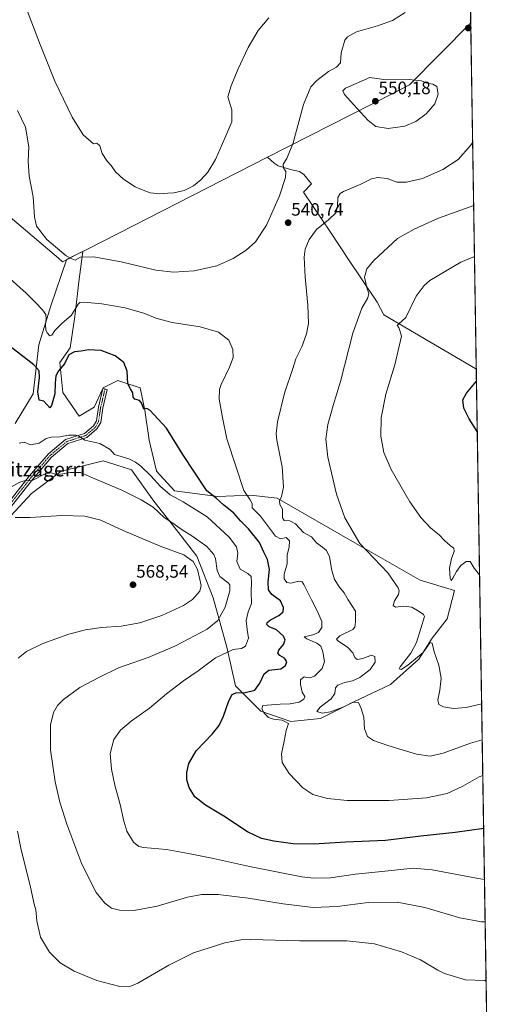
# Model space of a CAD drawing. Units: metres. Extents: x 607430 to 610896, y 4729267 to 4731634.
# Drawn here: x 610626 to 610896, y 4729906 to 4730457 of the extents above; entities that cross this region are included whole.
import ezdxf
from ezdxf.enums import TextEntityAlignment as Align

# ---------------------------------------------------------------- set-up
doc = ezdxf.new("R2010")
doc.units = ezdxf.units.M
doc.header["$MEASUREMENT"] = 0
doc.linetypes.add('TRAZO_Y_PUNTO', pattern=[1, 0.5, -0.25, 0, -0.25])
for name, color, linetype, lineweight in [('Camino', 19, 'Continuous', 0), ('Camino Cxs', 19, 'Continuous', 0), ('Camino eje', 39, 'TRAZO_Y_PUNTO', 13), ('Carátula', 7, 'Continuous', 5), ('Comarca CxS', 133, 'Continuous', 0), ('Comunidad Autónoma CxS', 142, 'Continuous', 0), ('Cultivos herbáceos CxS', 92, 'Continuous', 0), ('Curva de nivel maestra', 36, 'Continuous', 30), ('Curva de nivel normal', 36, 'Continuous', 0), ('Entidad de ámbito territorial', 19, 'Continuous', 0), ('Entidad de ámbito territorial CxS', 92, 'Continuous', 0), ('Municipio', 9, 'Continuous', 13), ('Municipio CxS', 142, 'Continuous', 0), ('Pastizal CxS', 92, 'Continuous', 0), ('Provincia CxS', 1, 'Continuous', 0), ('Punto de cota en terreno', 7, 'Continuous', 0), ('Rótulo de punto de cota en terreno', 19, 'Continuous', 0), ('Texto cartográfico', 19, 'Continuous', 0)]:
    doc.layers.add(name, color=color, linetype=linetype, lineweight=lineweight)
doc.styles.add('Arial', font='txt', dxfattribs={"height": 0.2})

# ---------------------------------------------------------------- blocks, each defined once
blk = doc.blocks.new('*U157')
at = {"layer": 'Cultivos herbáceos CxS', "color": 92, "linetype": 'Continuous', "lineweight": 0}
for points in [[(610859.37, 4731634.32, 497.04), (610876.72, 4730552.96, 531.95), (610872.02, 4730545.72, 532.66), (610867.28, 4730525.32, 535.51), (610877.39, 4730511.09, 540.39), (610891.91, 4729606.71, 534.23)], [(610621.19, 4730179.23, 564.49), (610632.84, 4730191.71, 562.03), (610649.49, 4730204.2, 559.45), (610657.95, 4730206.31, 559.09), (610672.8, 4730210.02, 557.11), (610675.76, 4730209.09, 557.03), (610688.62, 4730205.03, 556.23), (610701.1, 4730187.55, 559.05), (610713.59, 4730171.73, 560.55), (610725.24, 4730156.75, 562.94), (610734.4, 4730133.44, 562.86), (610741.89, 4730105.97, 555.41), (610746.89, 4730084.33, 550.61), (610761.04, 4730070.17, 545.42), (610777.69, 4730064.35, 544.35), (610794.33, 4730066.01, 541.27), (610812.65, 4730075.17, 539.45), (610833.46, 4730085.16, 537.33), (610849.28, 4730099.31, 535.04), (610856.77, 4730110.96, 534.12), (610865.09, 4730121.78, 533.15), (610869.26, 4730137.6, 531.24), (610850.11, 4730143.43, 532.71), (610813.48, 4730164.24, 535.16), (610770.19, 4730189.21, 540.44), (610755.21, 4730190.88, 544.37), (610736.9, 4730190.05, 549.3), (610712.76, 4730193.38, 553.1), (610702.77, 4730204.2, 553.5), (610698.61, 4730221.68, 551.77), (610696.11, 4730238.33, 550.18), (610693.61, 4730250.81, 549.34), (610683.87, 4730254.06, 550.25), (610681.13, 4730254.98, 550.6), (610672.8, 4730250.81, 551.88), (610667.81, 4730239.99, 552.56), (610659.48, 4730235, 552.7), (610650.33, 4730248.32, 551.39), (610648.66, 4730264.97, 549.04), (610654.49, 4730273.29, 549.1), (610656.99, 4730290.77, 545.37), (610659.48, 4730311.58, 541.77), (610661.42, 4730327.09, 539.42), (610657.64, 4730325.17, 539.69), (610653.44, 4730323.03, 540.06), (610652.32, 4730322.46, 540.18), (610643.67, 4730296.6, 543.83), (610637.01, 4730274.95, 547.86), (610633.68, 4730247.48, 550.8), (610623.69, 4730230.84, 553.79)]]:
    blk.add_polyline3d(points, dxfattribs=at)
blk = doc.blocks.new('*U162')
at = {"layer": 'Curva de nivel normal', "color": 36, "linetype": 'Continuous', "lineweight": 0}
for points in [[(610630.6, 4730461.14, 535), (610637.24, 4730443.72, 535), (610645.9, 4730422.19, 535), (610655.51, 4730402.15, 535), (610661.75, 4730392.25, 535), (610667.42, 4730387.12, 535), (610669.25, 4730387.49, 535), (610671.05, 4730386, 535), (610672.36, 4730381.7, 535), (610675.16, 4730377.43, 535), (610677.42, 4730375.06, 535), (610679.75, 4730371.59, 535), (610684.16, 4730367.47, 535), (610690.77, 4730363.11, 535), (610694.34, 4730361.68, 535), (610699.22, 4730359.9, 535), (610704.58, 4730359.25, 535), (610709.06, 4730359.69, 535), (610712.3, 4730359.84, 535), (610718.2, 4730361.15, 535), (610723.28, 4730363.74, 535), (610727.42, 4730367.04, 535), (610731.42, 4730371.38, 535), (610735.68, 4730378.47, 535), (610740.82, 4730390.38, 535), (610744.85, 4730399.5, 535), (610744.84, 4730406.2, 535), (610742.62, 4730413.53, 535), (610744.49, 4730419.56, 535), (610748.15, 4730428.7, 535), (610753.91, 4730440.99, 535), (610759.46, 4730450.59, 535), (610765.44, 4730457.52, 535)], [(610879.94, 4730352.65, 535), (610860.19, 4730345.6, 535), (610846.63, 4730339.54, 535), (610837.43, 4730334.38, 535), (610824.18, 4730321.94, 535), (610820.29, 4730317.34, 535), (610818.89, 4730312.75, 535), (610820.45, 4730306.11, 535), (610821.36, 4730303.67, 535), (610820.83, 4730301.16, 535), (610817.41, 4730295.33, 535), (610812.47, 4730281.48, 535), (610805.44, 4730254.4, 535), (610801.33, 4730241.04, 535), (610798.43, 4730230.4, 535), (610797.3, 4730222.09, 535), (610798.47, 4730212.18, 535), (610803.23, 4730191.35, 535), (610807.86, 4730178.15, 535), (610816.38, 4730163.81, 535), (610824.06, 4730155.66, 535), (610831.91, 4730147.48, 535), (610837.66, 4730139.08, 535), (610838.32, 4730137.47, 535), (610837.93, 4730135.4, 535), (610835.74, 4730131.9, 535), (610834.94, 4730129.26, 535), (610836.29, 4730128.28, 535), (610840.64, 4730128.79, 535), (610845.31, 4730128.25, 535), (610849.48, 4730125.83, 535), (610851.93, 4730124.27, 535), (610852.44, 4730123.06, 535), (610850.38, 4730116.29, 535), (610847.94, 4730108.54, 535), (610844.81, 4730102.64, 535), (610838.76, 4730094.92, 535), (610838.24, 4730093.74, 535), (610839.32, 4730093.54, 535), (610843.1, 4730095.87, 535), (610851.7, 4730102.88, 535), (610854.72, 4730107.24, 535), (610855.55, 4730108.58, 535), (610856.64, 4730108.11, 535), (610857.87, 4730103.3, 535), (610860.44, 4730095.88, 535), (610861.78, 4730088.58, 535), (610861.06, 4730081.87, 535), (610859.87, 4730076.41, 535), (610860.48, 4730073.88, 535), (610863.08, 4730072.58, 535), (610868.69, 4730071.65, 535), (610875.71, 4730072.29, 535), (610884.4, 4730074.29, 535)]]:
    blk.add_polyline3d(points, dxfattribs=at)
blk = doc.blocks.new('*U169')
at = {"layer": 'Curva de nivel normal', "color": 36, "linetype": 'Continuous', "lineweight": 0}
blk.add_polyline3d([(610619.58, 4730194.44, 560), (610626.33, 4730198.12, 560), (610629.42, 4730199.15, 560), (610632.82, 4730198.97, 560), (610640.54, 4730202.73, 560), (610644.16, 4730203.36, 560), (610646.72, 4730202.25, 560), (610654.52, 4730203.54, 560), (610660.13, 4730203.46, 560), (610666.92, 4730200.64, 560), (610683.38, 4730193.63, 560), (610694.14, 4730188.19, 560), (610700.83, 4730184.22, 560), (610706.98, 4730178.38, 560), (610711.79, 4730175.25, 560), (610717.1, 4730171.42, 560), (610722.47, 4730168.22, 560), (610730.8, 4730162.17, 560), (610734.65, 4730157.77, 560), (610735.7, 4730155.47, 560), (610736.51, 4730148.75, 560), (610738.01, 4730145.42, 560), (610742.73, 4730141.89, 560), (610743.61, 4730140.68, 560), (610743.7, 4730137.33, 560), (610741.06, 4730128.36, 560), (610736.89, 4730120.78, 560), (610730.94, 4730116.02, 560), (610713.26, 4730106.6, 560), (610698.09, 4730100.24, 560), (610681.42, 4730094.41, 560), (610670.75, 4730089.14, 560), (610659.74, 4730083.4, 560), (610650.68, 4730076.76, 560), (610647.29, 4730073.41, 560), (610645.1, 4730069.37, 560), (610643.42, 4730062.59, 560), (610643.47, 4730048.6, 560), (610646.04, 4730030.68, 560), (610648.74, 4730019.33, 560), (610652.55, 4730006.98, 560), (610661.02, 4729984.62, 560), (610668.94, 4729968.75, 560), (610673.78, 4729962.8, 560), (610677.52, 4729960.14, 560), (610682.09, 4729958.94, 560), (610690.09, 4729958.84, 560), (610702.99, 4729961.16, 560), (610720.03, 4729966.14, 560), (610727.99, 4729967.78, 560), (610737.11, 4729967.65, 560), (610753.9, 4729965.6, 560), (610773.41, 4729962.45, 560), (610790.3, 4729960.52, 560), (610803.63, 4729961, 560), (610821.02, 4729963.33, 560), (610837.12, 4729963.42, 560), (610852.56, 4729960.53, 560), (610872.11, 4729954.75, 560), (610884.38, 4729952.53, 560), (610886.36, 4729952.38, 560)], dxfattribs=at)
blk = doc.blocks.new('*U184')
at = {"layer": 'Curva de nivel normal', "color": 36, "linetype": 'Continuous', "lineweight": 0}
blk.add_polyline3d([(610885.05, 4730034.22, 545), (610883, 4730033.38, 545), (610873.82, 4730028.18, 545), (610865.1, 4730024.24, 545), (610853.48, 4730021.72, 545), (610832.7, 4730020.32, 545), (610809.32, 4730020.3, 545), (610798.28, 4730021.3, 545), (610790.11, 4730023.65, 545), (610784.42, 4730027.28, 545), (610776.76, 4730035.28, 545), (610772.94, 4730041.45, 545), (610772.49, 4730046.41, 545), (610774, 4730053.41, 545), (610775.14, 4730059.41, 545), (610776.36, 4730063.35, 545), (610772.9, 4730065.14, 545), (610768.04, 4730065.61, 545), (610765.31, 4730066.71, 545), (610762.93, 4730069.02, 545), (610761.47, 4730071.5, 545), (610762.13, 4730073.34, 545), (610771.73, 4730074.16, 545), (610777.33, 4730074.28, 545), (610782.36, 4730075.26, 545), (610785.09, 4730076.89, 545), (610785.56, 4730078.41, 545), (610784.14, 4730080.8, 545), (610783.24, 4730085.16, 545), (610783.1, 4730087.76, 545), (610785.12, 4730089.3, 545), (610786.62, 4730088.95, 545), (610788.44, 4730088.76, 545), (610791.03, 4730089.81, 545), (610795.23, 4730094.04, 545), (610796.51, 4730097.84, 545), (610795.72, 4730103.37, 545), (610794.46, 4730106.45, 545), (610792.23, 4730108.1, 545), (610786.7, 4730110.52, 545), (610785.19, 4730111.78, 545), (610790.04, 4730112.85, 545), (610793.25, 4730114.1, 545), (610795.12, 4730116.91, 545), (610795.16, 4730120.24, 545), (610792.9, 4730125.47, 545), (610789.21, 4730132.3, 545), (610785.02, 4730140.95, 545), (610784.07, 4730142.36, 545), (610782.18, 4730142.83, 545), (610777.78, 4730141.77, 545), (610775.43, 4730142.1, 545), (610774.04, 4730144.04, 545), (610773.95, 4730146.66, 545), (610775.69, 4730152.42, 545), (610775.63, 4730157.58, 545), (610776.81, 4730161.75, 545), (610776.98, 4730165.43, 545), (610775.18, 4730167.19, 545), (610771.95, 4730166.5, 545), (610769.21, 4730167.98, 545), (610760.84, 4730179.16, 545), (610756.18, 4730183.72, 545), (610756.06, 4730186.29, 545), (610754.97, 4730188.22, 545), (610751.41, 4730193.48, 545), (610747.26, 4730206.6, 545), (610741.98, 4730222.3, 545), (610739.57, 4730234.22, 545), (610737.62, 4730244.53, 545), (610737.87, 4730249.85, 545), (610738.79, 4730252.68, 545), (610743.46, 4730262.42, 545), (610745.43, 4730267.8, 545), (610745.37, 4730272.28, 545), (610743.06, 4730277.56, 545), (610737.38, 4730282, 545), (610727.01, 4730284.92, 545), (610711.34, 4730287.27, 545), (610702.26, 4730289.74, 545), (610696.13, 4730292.4, 545), (610685.14, 4730295.55, 545), (610672.17, 4730297.83, 545), (610662.3, 4730298.81, 545), (610659.76, 4730298.48, 545), (610658.96, 4730297.52, 545), (610655.09, 4730291.54, 545), (610649.75, 4730286.88, 545), (610645.86, 4730282.9, 545), (610644.14, 4730280.22, 545), (610643.09, 4730279.98, 545), (610641.56, 4730281.56, 545), (610640.84, 4730283.32, 545), (610640.66, 4730285.98, 545), (610641.08, 4730289.42, 545), (610640.8, 4730291.8, 545), (610639.04, 4730294.45, 545), (610634.85, 4730298.66, 545), (610629.93, 4730303.77, 545), (610620.94, 4730311.76, 545)], dxfattribs=at)
blk = doc.blocks.new('*U185')
at = {"layer": 'Curva de nivel normal', "color": 36, "linetype": 'Continuous', "lineweight": 0}
for points in [[(610841.62, 4730460.58, 540), (610834.54, 4730456.07, 540), (610826.21, 4730453.05, 540), (610814.44, 4730449.69, 540), (610809.5, 4730446.98, 540), (610808.01, 4730445.19, 540), (610805.83, 4730438.08, 540), (610805.5, 4730432.44, 540), (610803.2, 4730430, 540), (610798.75, 4730427.66, 540), (610792.34, 4730422.56, 540), (610788.96, 4730418.96, 540), (610784.88, 4730409.21, 540), (610779.03, 4730387.76, 540), (610775.53, 4730378.96, 540), (610773.54, 4730375.88, 540), (610773.6, 4730373.7, 540), (610774.88, 4730371.73, 540), (610774.78, 4730368.36, 540), (610771.33, 4730358.08, 540), (610764.18, 4730341.76, 540), (610757.94, 4730332.46, 540), (610752.79, 4730327.77, 540), (610745.43, 4730323.04, 540), (610736.43, 4730319.06, 540), (610723.68, 4730316.2, 540), (610712.11, 4730315.43, 540), (610702.34, 4730316.66, 540), (610682.87, 4730321.26, 540), (610667.56, 4730323.99, 540), (610660.16, 4730323.81, 540), (610657.25, 4730322.25, 540), (610655.3, 4730322.99, 540), (610652.2, 4730324.62, 540), (610641.33, 4730333.66, 540), (610635.6, 4730341.14, 540), (610634.52, 4730346.36, 540), (610633.82, 4730357.59, 540), (610631.49, 4730369.09, 540), (610630.89, 4730377.5, 540), (610631.28, 4730385.43, 540), (610629.41, 4730396.42, 540), (610625.08, 4730405.76, 540)], [(610884.73, 4730054.18, 540), (610878.13, 4730052.21, 540), (610862.82, 4730046.73, 540), (610855.56, 4730045.08, 540), (610847.98, 4730046.15, 540), (610831.93, 4730050.91, 540), (610823.92, 4730053.76, 540), (610820.51, 4730056.08, 540), (610818.99, 4730060.34, 540), (610818.58, 4730066.79, 540), (610817.04, 4730071.67, 540), (610815.61, 4730075.07, 540), (610812.36, 4730075.21, 540), (610807.39, 4730072.53, 540), (610799.9, 4730069.74, 540), (610795.31, 4730069.14, 540), (610792.24, 4730069.94, 540), (610794.2, 4730072.41, 540), (610800.28, 4730077.07, 540), (610802.35, 4730080.07, 540), (610802.64, 4730083.22, 540), (610803.94, 4730084.76, 540), (610807.65, 4730086.22, 540), (610812.3, 4730087.14, 540), (610816.23, 4730088.95, 540), (610822.06, 4730093.5, 540), (610824.82, 4730097.63, 540), (610824.64, 4730100.65, 540), (610822.86, 4730101.39, 540), (610818, 4730099.51, 540), (610814.85, 4730099.05, 540), (610813.49, 4730100.14, 540), (610812.31, 4730102.78, 540), (610809.5, 4730105.92, 540), (610803.96, 4730109.45, 540), (610803.28, 4730110.41, 540), (610805.09, 4730112.23, 540), (610812.37, 4730115.79, 540), (610813.45, 4730117.11, 540), (610813.86, 4730120.08, 540), (610813.92, 4730125.98, 540), (610809.77, 4730132.44, 540), (610807.6, 4730136.26, 540), (610804.93, 4730139.49, 540), (610802.23, 4730143.66, 540), (610800.58, 4730148.74, 540), (610799.3, 4730156.44, 540), (610797.69, 4730159.92, 540), (610795.51, 4730161.8, 540), (610792.04, 4730164.14, 540), (610789.26, 4730167.54, 540), (610784.84, 4730170.07, 540), (610780.35, 4730174.8, 540), (610777.18, 4730176.49, 540), (610774, 4730176.64, 540), (610773.1, 4730178.16, 540), (610773.18, 4730182.99, 540), (610771.68, 4730185.72, 540), (610771.48, 4730187.62, 540), (610772.62, 4730190.12, 540), (610773.61, 4730195.36, 540), (610772.93, 4730206.77, 540), (610769.96, 4730221.57, 540), (610769.55, 4730225.12, 540), (610770.27, 4730231.93, 540), (610774.28, 4730247.9, 540), (610778.78, 4730261.63, 540), (610780.62, 4730267.14, 540), (610783.87, 4730273.85, 540), (610786.58, 4730281.11, 540), (610787.53, 4730286.87, 540), (610787.34, 4730297.11, 540), (610785.73, 4730312.72, 540), (610785.28, 4730323.94, 540), (610785.78, 4730328.38, 540), (610787.95, 4730333.68, 540), (610792.14, 4730339.37, 540), (610798.76, 4730344.71, 540), (610802.86, 4730348.6, 540), (610803.86, 4730352.25, 540), (610803.96, 4730357.18, 540), (610805.33, 4730359.51, 540), (610807.12, 4730360.6, 540), (610816.43, 4730364.54, 540), (610822.76, 4730367.57, 540), (610826.33, 4730368.46, 540), (610831.6, 4730367.79, 540), (610836.91, 4730365.76, 540), (610842.33, 4730365.7, 540), (610851.28, 4730367.88, 540), (610862.76, 4730372.81, 540), (610871.3, 4730378.36, 540), (610878.24, 4730386.24, 540), (610879.37, 4730388.08, 540)]]:
    blk.add_polyline3d(points, dxfattribs=at)
blk = doc.blocks.new('*U186')
at = {"layer": 'Curva de nivel normal', "color": 36, "linetype": 'Continuous', "lineweight": 0}
blk.add_polyline3d([(610880.39, 4730324.26, 530), (610872.76, 4730321.09, 530), (610855.5, 4730310.83, 530), (610852.19, 4730308.11, 530), (610847.78, 4730302.13, 530), (610842.04, 4730290.22, 530), (610838.04, 4730286.62, 530), (610837.13, 4730285.69, 530), (610838.06, 4730284.48, 530), (610838.72, 4730282.88, 530), (610839.56, 4730279.75, 530), (610835.96, 4730263.66, 530), (610830.78, 4730247.25, 530), (610828.26, 4730234.08, 530), (610828.12, 4730223.78, 530), (610829.72, 4730214.65, 530), (610833.91, 4730205.23, 530), (610844.21, 4730187.19, 530), (610850.36, 4730178.35, 530), (610855.89, 4730172.62, 530), (610860.83, 4730168.49, 530), (610863.67, 4730165.56, 530), (610867.01, 4730162.6, 530), (610868.86, 4730161.24, 530), (610869.1, 4730159.43, 530), (610867.5, 4730155.52, 530), (610866.33, 4730149.99, 530), (610866.76, 4730144.28, 530), (610867.42, 4730143.12, 530), (610868.27, 4730144.42, 530), (610870.28, 4730148.28, 530), (610872.84, 4730151.61, 530), (610875.7, 4730153.8, 530), (610878.02, 4730153.74, 530), (610880.14, 4730150.05, 530), (610883.24, 4730146.43, 530)], dxfattribs=at)
blk = doc.blocks.new('*U192')
at = {"layer": 'Curva de nivel normal', "color": 36, "linetype": 'Continuous', "lineweight": 0}
blk.add_polyline3d([(610626.01, 4730219.96, 555), (610628.79, 4730220.45, 555), (610632.29, 4730218.92, 555), (610637.17, 4730219.92, 555), (610641.03, 4730222.49, 555), (610643.77, 4730223.31, 555), (610648.65, 4730223.48, 555), (610653.45, 4730224.46, 555), (610657.65, 4730224.48, 555), (610659.71, 4730223.71, 555), (610662.69, 4730221.68, 555), (610671.04, 4730219.7, 555), (610676.72, 4730216.38, 555), (610679.29, 4730213.62, 555), (610687.26, 4730211.26, 555), (610690.9, 4730209.23, 555), (610694, 4730207, 555), (610699.42, 4730201.76, 555), (610704.97, 4730195.64, 555), (610710.34, 4730191, 555), (610717.53, 4730187.19, 555), (610730.98, 4730178.69, 555), (610743.22, 4730167.42, 555), (610747.37, 4730162.07, 555), (610748.11, 4730158.52, 555), (610747.52, 4730153.84, 555), (610749.5, 4730149.57, 555), (610753.81, 4730147.07, 555), (610755.61, 4730145.37, 555), (610755.85, 4730142.12, 555), (610755.57, 4730137.07, 555), (610755.73, 4730130.39, 555), (610753.89, 4730125.6, 555), (610752.84, 4730120.84, 555), (610753.38, 4730115.84, 555), (610754.14, 4730111.02, 555), (610752.42, 4730106.5, 555), (610750.2, 4730105.16, 555), (610745.51, 4730104.7, 555), (610735.65, 4730099.88, 555), (610725.9, 4730092.74, 555), (610717.77, 4730087.14, 555), (610708.27, 4730079.77, 555), (610698.84, 4730071.87, 555), (610688.59, 4730064.49, 555), (610682.61, 4730059.6, 555), (610678.78, 4730054.26, 555), (610676.76, 4730046.43, 555), (610677.45, 4730037.82, 555), (610679.44, 4730028.89, 555), (610682.41, 4730018.03, 555), (610684.34, 4730008.74, 555), (610686.16, 4730003.14, 555), (610689.74, 4729997, 555), (610692.81, 4729994.61, 555), (610695.42, 4729994, 555), (610708.27, 4729992.91, 555), (610720.6, 4729990.59, 555), (610734.58, 4729987.89, 555), (610754.69, 4729983.33, 555), (610783.81, 4729977.58, 555), (610790.57, 4729976.76, 555), (610799.85, 4729976.96, 555), (610813.88, 4729979.13, 555), (610830.42, 4729980.68, 555), (610846.05, 4729982.36, 555), (610856.82, 4729981.56, 555), (610881.57, 4729976.91, 555), (610885.98, 4729976.14, 555)], dxfattribs=at)
blk = doc.blocks.new('*U198')
at = {"layer": 'Curva de nivel normal', "color": 36, "linetype": 'Continuous', "lineweight": 0}
for points in [[(610623.75, 4730178.46, 565), (610632.09, 4730178.34, 565), (610649.75, 4730179.56, 565), (610662.69, 4730179.2, 565), (610671.54, 4730176.82, 565), (610684.08, 4730171.08, 565), (610704.68, 4730162.34, 565), (610717.87, 4730157.53, 565), (610723.17, 4730153.76, 565), (610725.6, 4730149.33, 565), (610726.83, 4730143.76, 565), (610727.68, 4730140.3, 565), (610726.81, 4730137.16, 565), (610722.71, 4730132.49, 565), (610717.84, 4730129.28, 565), (610705.72, 4730123.66, 565), (610693.33, 4730119.54, 565), (610682.98, 4730117.75, 565), (610671.98, 4730116.9, 565), (610662.99, 4730115.68, 565), (610653.65, 4730113.28, 565), (610639.09, 4730107.96, 565), (610630.09, 4730103.55, 565), (610625.42, 4730099.78, 565)], [(610624.92, 4730003.16, 565), (610626.82, 4729993.68, 565), (610632.28, 4729971.74, 565), (610634.4, 4729962.41, 565), (610635.25, 4729959.07, 565), (610635.74, 4729953.06, 565), (610637.92, 4729943.91, 565), (610642.93, 4729935.58, 565), (610648.93, 4729929.5, 565), (610656.66, 4729924.9, 565), (610669.42, 4729919.66, 565), (610682.13, 4729916.24, 565), (610688.31, 4729916.52, 565), (610692.29, 4729918.21, 565), (610709.6, 4729928.28, 565), (610723.41, 4729935.07, 565), (610740.93, 4729940.78, 565), (610749.77, 4729942.41, 565), (610755.39, 4729942.54, 565), (610782.85, 4729941.87, 565), (610809.1, 4729941.87, 565), (610824.47, 4729940.11, 565), (610839.61, 4729935.75, 565), (610850.2, 4729931.26, 565), (610859.82, 4729925.46, 565), (610863.65, 4729923.56, 565), (610875.43, 4729920, 565), (610886.04, 4729919.58, 565), (610886.88, 4729919.63, 565)]]:
    blk.add_polyline3d(points, dxfattribs=at)
blk = doc.blocks.new('*U201')
at = {"layer": 'Curva de nivel maestra', "color": 36, "linetype": 'Continuous', "lineweight": 30}
blk.add_polyline3d([(610885.52, 4730004.65, 550), (610869.66, 4730002.3, 550), (610850.41, 4730000.3, 550), (610830.58, 4729997.81, 550), (610808.4, 4729996.94, 550), (610790.65, 4729995.87, 550), (610779.11, 4729996.08, 550), (610768.31, 4729997.46, 550), (610761.31, 4729998.98, 550), (610753.44, 4730002.68, 550), (610740.35, 4730011.4, 550), (610730.12, 4730017.64, 550), (610724.04, 4730022.21, 550), (610720.87, 4730027.45, 550), (610719.68, 4730031.82, 550), (610719.61, 4730035.93, 550), (610720.75, 4730040.97, 550), (610724.92, 4730048.01, 550), (610733.82, 4730057.38, 550), (610737.72, 4730062.2, 550), (610740.11, 4730067.36, 550), (610743.08, 4730075.91, 550), (610744.89, 4730079.51, 550), (610747.1, 4730080.5, 550), (610752.15, 4730080.66, 550), (610757.56, 4730081.99, 550), (610760.44, 4730085.9, 550), (610762.92, 4730091.11, 550), (610765.43, 4730093.01, 550), (610772.19, 4730093.89, 550), (610774.79, 4730095.75, 550), (610775.59, 4730097.75, 550), (610774.21, 4730099.69, 550), (610771.54, 4730101.34, 550), (610770.48, 4730102.63, 550), (610771.08, 4730104.23, 550), (610773.7, 4730107.42, 550), (610774.64, 4730109.75, 550), (610773.73, 4730112.14, 550), (610769.73, 4730115.54, 550), (610765.62, 4730117.27, 550), (610764.41, 4730118.58, 550), (610764.54, 4730119.78, 550), (610766.3, 4730121.28, 550), (610771.01, 4730123.63, 550), (610773.41, 4730125.75, 550), (610773.72, 4730128.08, 550), (610772.04, 4730131.75, 550), (610767.09, 4730135.37, 550), (610765.24, 4730137.9, 550), (610765.08, 4730142.37, 550), (610765.77, 4730149.34, 550), (610764.77, 4730154.96, 550), (610762.7, 4730159.02, 550), (610760.23, 4730164.46, 550), (610754.13, 4730172.11, 550), (610749.76, 4730176.33, 550), (610745.83, 4730180.82, 550), (610740.15, 4730185.48, 550), (610736.24, 4730188.98, 550), (610730.78, 4730193.31, 550), (610717.41, 4730213.6, 550), (610708.22, 4730228.39, 550), (610698.86, 4730238.38, 550), (610697.28, 4730239.23, 550), (610695.66, 4730238.98, 550), (610694.38, 4730242.38, 550), (610693.16, 4730243.83, 550), (610690.57, 4730244.48, 550), (610689.6, 4730245.58, 550), (610689.48, 4730248.06, 550), (610688.15, 4730250.33, 550), (610686.7, 4730253.09, 550), (610686.31, 4730260.15, 550), (610684.38, 4730265.04, 550), (610679.64, 4730268.7, 550), (610671.7, 4730271.62, 550), (610664.75, 4730272.14, 550), (610660.65, 4730271.31, 550), (610656.9, 4730270.98, 550), (610653.7, 4730269.29, 550), (610651.29, 4730264.21, 550), (610647.97, 4730260.28, 550), (610646.51, 4730257.46, 550), (610646.09, 4730253.42, 550), (610645.9, 4730247.42, 550), (610643.98, 4730241.03, 550), (610643.02, 4730239.66, 550), (610639.65, 4730243.31, 550), (610637.07, 4730244, 550), (610636.3, 4730248.68, 550), (610637.34, 4730256.69, 550), (610637.13, 4730260.36, 550), (610634.09, 4730263.73, 550), (610620.91, 4730273.9, 550)], dxfattribs=at)
blk = doc.blocks.new('*U202')
at = {"layer": 'Curva de nivel maestra', "color": 36, "linetype": 'Continuous', "lineweight": 30}
blk.add_polyline3d([(610881.96, 4730226.42, 525), (610877.41, 4730233.6, 525), (610874.5, 4730239.44, 525), (610873.8, 4730244.12, 525), (610875.92, 4730247.92, 525), (610881.43, 4730254.63, 525), (610881.51, 4730254.78, 525)], dxfattribs=at)
blk = doc.blocks.new('5PATER')
at = {"layer": 'Carátula', "linetype": 'Continuous', "lineweight": 5}
h = blk.add_hatch(color=250, dxfattribs=at)
edge = h.paths.add_edge_path()
edge.add_ellipse((0, 0.01), major_axis=(-1.33, -1.34), ratio=0.999422, start_angle=0, end_angle=360)

msp = doc.modelspace()

# ---------------------------------------------------------------- linework, layer by layer
at = {"layer": 'Camino', "color": 19, "linetype": 'Continuous', "lineweight": 0}
msp.add_polyline3d([(610618.89, 4730185.36, 562.51), (610631.61, 4730201.47, 559.27), (610642.33, 4730213.96, 557.33), (610651.88, 4730221.89, 555.27), (610662.48, 4730225.31, 554.36), (610667.46, 4730229.53, 553.59), (610669.1, 4730232.39, 553.23), (610670.21, 4730240, 552.68), (610672.66, 4730250.43, 551.95), (610675.09, 4730249.86, 551.91), (610672.67, 4730239.53, 552.67), (610671.5, 4730231.56, 553.38), (610669.41, 4730227.91, 553.75), (610663.73, 4730223.08, 554.62), (610653.1, 4730219.66, 555.92), (610644.09, 4730212.17, 557.59), (610633.54, 4730199.88, 559.77), (610620.88, 4730183.85, 562.8)], dxfattribs=at)
at = {"layer": 'Camino Cxs', "color": 19, "linetype": 'Continuous', "lineweight": 0}
msp.add_polyline3d([(610618.89, 4730185.36, 562.51), (610631.61, 4730201.47, 559.27), (610642.33, 4730213.96, 557.33), (610651.88, 4730221.89, 555.27), (610662.48, 4730225.31, 554.36), (610667.46, 4730229.53, 553.59), (610669.1, 4730232.39, 553.23), (610670.21, 4730240, 552.68), (610672.66, 4730250.43, 551.95), (610675.09, 4730249.86, 551.91), (610672.67, 4730239.53, 552.67), (610671.5, 4730231.56, 553.38), (610669.41, 4730227.91, 553.75), (610663.73, 4730223.08, 554.62), (610653.1, 4730219.66, 555.92), (610644.09, 4730212.17, 557.59), (610633.54, 4730199.88, 559.77), (610620.88, 4730183.85, 562.8)], dxfattribs=at)
at = {"layer": 'Camino eje', "color": 39, "linetype": 'TRAZO_Y_PUNTO', "lineweight": 13}
msp.add_polyline3d([(610673.88, 4730250.15, 551.93), (610672.67, 4730244.98, 552.43), (610671.44, 4730239.77, 552.74), (610670.89, 4730235.96, 552.99), (610670.3, 4730231.98, 553.31), (610668.44, 4730228.72, 553.68), (610665.95, 4730226.61, 554.01), (610663.11, 4730224.2, 554.48), (610657.79, 4730222.49, 555.48), (610652.49, 4730220.78, 555.62), (610647.72, 4730216.81, 556.75), (610643.21, 4730213.07, 557.45), (610632.58, 4730200.68, 559.5), (610619.89, 4730184.61, 562.67)], dxfattribs=at)
at = {"layer": 'Comarca CxS', "color": 133, "linetype": 'Continuous', "lineweight": 0}
for points in [[(610896.49, 4729320.99, 499.81), (607523.38, 4729267.7, 664.31), (607523.15, 4729268.2, 664.34), (607502.35, 4729306.23, 666.61), (607491.19, 4729326.63, 667.23), (607483.27, 4729341.1, 667.75), (607483.05, 4729341.63, 667.78), (607449.75, 4731484.29, 990.08), (607449.41, 4731506.18, 985.02), (607448.26, 4731580.4, 956.62), (607507.45, 4731581.34, 947.87), (608262.97, 4731593.28, 733.55), (610859.37, 4731634.32, 497.04), (610896.49, 4729320.99, 499.81)], [(610896.49, 4729320.99, 499.81), (607523.38, 4729267.7, 664.31), (607523.15, 4729268.2, 664.34), (607502.35, 4729306.23, 666.61), (607491.19, 4729326.62, 667.23), (607483.27, 4729341.1, 667.75), (607483.05, 4729341.63, 667.78), (607449.75, 4731484.29, 990.08), (607449.41, 4731506.18, 985.02), (607448.26, 4731580.4, 956.62), (607507.45, 4731581.34, 947.87), (608262.97, 4731593.28, 733.55), (610859.37, 4731634.32, 497.04), (610896.49, 4729320.99, 499.81)]]:
    msp.add_polyline3d(points, close=True, dxfattribs=at)
at = {"layer": 'Comunidad Autónoma CxS', "color": 142, "linetype": 'Continuous', "lineweight": 0}
msp.add_polyline3d([(610896.49, 4729320.99, 499.81), (607484.21, 4729267.08, 666.66), (607449.41, 4731506.18, 985.02), (607448.26, 4731580.4, 956.62), (607507.45, 4731581.34, 947.87), (610859.37, 4731634.32, 497.04), (610896.49, 4729320.99, 499.81)], close=True, dxfattribs=at)
msp.add_polyline3d([(610896.49, 4729320.99, 499.81), (607484.21, 4729267.08, 666.66), (607449.41, 4731506.18, 985.02), (607448.26, 4731580.4, 956.62), (607507.45, 4731581.34, 947.87), (610859.37, 4731634.32, 497.04), (610896.49, 4729320.99, 499.81)], close=True, dxfattribs=at)
at = {"layer": 'Cultivos herbáceos CxS', "color": 92, "linetype": 'Continuous', "lineweight": 0}
for points in [[(610877.39, 4730511.09, 540.39), (610891.9, 4729606.71, 534.23)], [(610623.69, 4730230.84, 553.79), (610633.68, 4730247.48, 550.8), (610637.01, 4730274.96, 547.86), (610643.67, 4730296.6, 543.83), (610652.32, 4730322.46, 540.18), (610653.44, 4730323.03, 540.06), (610657.64, 4730325.17, 539.69), (610661.42, 4730327.09, 539.42), (610659.48, 4730311.58, 541.77), (610656.98, 4730290.77, 545.37), (610654.49, 4730273.29, 549.1), (610648.66, 4730264.97, 549.04), (610650.32, 4730248.32, 551.39), (610659.48, 4730235, 552.7), (610667.81, 4730239.99, 552.56), (610672.8, 4730250.81, 551.88), (610681.13, 4730254.98, 550.6), (610683.87, 4730254.06, 550.25), (610693.61, 4730250.81, 549.34), (610696.11, 4730238.33, 550.17), (610698.61, 4730221.68, 551.77), (610702.77, 4730204.2, 553.5), (610712.76, 4730193.38, 553.1), (610736.9, 4730190.05, 549.3), (610755.21, 4730190.88, 544.37), (610770.19, 4730189.21, 540.44), (610813.48, 4730164.24, 535.16), (610850.11, 4730143.43, 532.71), (610869.25, 4730137.6, 531.24), (610865.09, 4730121.78, 533.15), (610856.77, 4730110.96, 534.12), (610849.28, 4730099.31, 535.04), (610833.46, 4730085.16, 537.33), (610812.65, 4730075.17, 539.45), (610794.33, 4730066.01, 541.27), (610777.68, 4730064.35, 544.35), (610761.04, 4730070.17, 545.42), (610746.88, 4730084.33, 550.61), (610741.89, 4730105.97, 555.41), (610734.4, 4730133.44, 562.86), (610725.24, 4730156.75, 562.94), (610713.59, 4730171.73, 560.55), (610701.1, 4730187.55, 559.05), (610688.62, 4730205.03, 556.23), (610675.76, 4730209.09, 557.03), (610672.8, 4730210.02, 557.11), (610657.95, 4730206.31, 559.09), (610649.49, 4730204.2, 559.45), (610632.84, 4730191.71, 562.03), (610621.19, 4730179.23, 564.49)]]:
    msp.add_polyline3d(points, dxfattribs=at)
at = {"layer": 'Curva de nivel normal', "color": 36, "linetype": 'Continuous', "lineweight": 0}
msp.add_polyline3d([(610832.13, 4730395.8, 545), (610841.5, 4730397.01, 545), (610847.61, 4730399.66, 545), (610853.35, 4730403.99, 545), (610858.29, 4730409.61, 545), (610860.11, 4730414.86, 545), (610859.32, 4730419.14, 545), (610857.11, 4730420.59, 545), (610853.76, 4730421.18, 545), (610850.76, 4730422.43, 545), (610843.84, 4730423.14, 545), (610831, 4730422.96, 545), (610821.89, 4730424.22, 545), (610808.3, 4730418.32, 545), (610806.82, 4730416.9, 545), (610807.72, 4730414.71, 545), (610812.86, 4730409.19, 545), (610820.89, 4730400.22, 545), (610825.3, 4730396.88, 545), (610832.13, 4730395.8, 545)], dxfattribs=at)
at = {"layer": 'Entidad de ámbito territorial', "color": 19, "linetype": 'Continuous', "lineweight": 0}
for points in [[(610878.3, 4730454.73, 543.34), (610844.11, 4730420.18, 545.3), (610835.14, 4730415.6, 546.37), (610811.31, 4730403.46, 543.42), (610764.75, 4730379.73, 538.37)], [(610764.75, 4730379.73, 538.37), (610664.41, 4730328.61, 539.14), (610657.57, 4730325.12, 539.7), (610653.44, 4730323.02, 540.06), (610650.14, 4730321.34, 540.49), (610647.82, 4730323.3, 540.46), (610605.97, 4730358.7, 544.53)], [(610764.75, 4730379.73, 538.37), (610768.46, 4730376.33, 539.02), (610770.65, 4730374.98, 539.35), (610778.32, 4730372.58, 540.36), (610782.53, 4730371.77, 540.69), (610785.1, 4730370.04, 540.91), (610789.29, 4730364.75, 541.15), (610784.82, 4730360.23, 540.89), (610799.84, 4730337.78, 539.56), (610809.99, 4730322.62, 537.59), (610825.19, 4730299.9, 532.99), (610826.01, 4730298.69, 532.57), (610829.74, 4730291.73, 531.68), (610881.18, 4730261.48, 525.02), (610881.4, 4730261.34, 525.01)], [(610764.75, 4730379.73, 538.37), (610768.46, 4730376.33, 539.02), (610770.65, 4730374.98, 539.35), (610778.32, 4730372.58, 540.36), (610782.53, 4730371.77, 540.69), (610785.1, 4730370.04, 540.91), (610789.29, 4730364.75, 541.15), (610784.82, 4730360.23, 540.89), (610799.84, 4730337.78, 539.56), (610809.99, 4730322.62, 537.59), (610825.19, 4730299.9, 532.99), (610826.01, 4730298.69, 532.57), (610829.74, 4730291.73, 531.68), (610881.18, 4730261.48, 525.02), (610881.4, 4730261.34, 525.01)]]:
    msp.add_polyline3d(points, dxfattribs=at)
at = {"layer": 'Entidad de ámbito territorial CxS', "color": 92, "linetype": 'Continuous', "lineweight": 0}
for points in [[(610881.4, 4730261.34, 525.01), (610881.18, 4730261.48, 525.02), (610829.74, 4730291.73, 531.68), (610826.01, 4730298.69, 532.57), (610825.19, 4730299.9, 532.99), (610809.99, 4730322.62, 537.59), (610799.84, 4730337.78, 539.56), (610784.82, 4730360.23, 540.89), (610789.29, 4730364.75, 541.15), (610785.1, 4730370.04, 540.91), (610782.53, 4730371.77, 540.69), (610778.32, 4730372.58, 540.36), (610770.65, 4730374.98, 539.35), (610768.46, 4730376.33, 539.02), (610764.75, 4730379.73, 538.37), (610811.31, 4730403.46, 543.42), (610835.14, 4730415.6, 546.37), (610844.11, 4730420.18, 545.3), (610878.3, 4730454.73, 543.34), (610881.4, 4730261.34, 525.01)], [(610881.4, 4730261.34, 525.01), (610881.18, 4730261.48, 525.02), (610829.74, 4730291.73, 531.68), (610826.01, 4730298.69, 532.57), (610825.19, 4730299.9, 532.99), (610809.99, 4730322.62, 537.59), (610799.84, 4730337.78, 539.56), (610784.82, 4730360.23, 540.89), (610789.29, 4730364.75, 541.15), (610785.1, 4730370.04, 540.91), (610782.53, 4730371.77, 540.69), (610778.32, 4730372.58, 540.36), (610770.65, 4730374.97, 539.35), (610768.46, 4730376.33, 539.02), (610764.75, 4730379.73, 538.37), (610811.31, 4730403.46, 543.42), (610835.14, 4730415.6, 546.37), (610844.11, 4730420.17, 545.3), (610878.3, 4730454.73, 543.34), (610881.4, 4730261.34, 525.01)]]:
    msp.add_polyline3d(points, close=True, dxfattribs=at)
for points in [[(610605.97, 4730358.7, 544.53), (610647.82, 4730323.3, 540.46), (610650.14, 4730321.34, 540.49), (610653.44, 4730323.02, 540.06), (610657.57, 4730325.12, 539.7), (610664.41, 4730328.61, 539.14), (610764.75, 4730379.73, 538.37), (610764.75, 4730379.73, 538.37), (610768.46, 4730376.33, 539.02), (610770.65, 4730374.98, 539.35), (610778.32, 4730372.58, 540.36), (610782.53, 4730371.77, 540.69), (610785.1, 4730370.04, 540.91), (610789.29, 4730364.75, 541.15), (610784.82, 4730360.23, 540.89), (610799.84, 4730337.78, 539.56), (610809.99, 4730322.62, 537.59), (610825.19, 4730299.9, 532.99), (610826.01, 4730298.69, 532.57), (610829.74, 4730291.73, 531.68), (610881.18, 4730261.48, 525.02), (610881.4, 4730261.34, 525.01), (610896.49, 4729320.99, 499.81)], [(610605.97, 4730358.7, 544.53), (610647.82, 4730323.3, 540.46), (610650.14, 4730321.34, 540.49), (610653.44, 4730323.02, 540.06), (610657.57, 4730325.12, 539.7), (610664.41, 4730328.61, 539.14), (610764.75, 4730379.73, 538.37), (610764.75, 4730379.73, 538.37), (610768.46, 4730376.33, 539.02), (610770.65, 4730374.97, 539.35), (610778.32, 4730372.58, 540.36), (610782.53, 4730371.77, 540.69), (610785.1, 4730370.04, 540.91), (610789.29, 4730364.75, 541.15), (610784.82, 4730360.23, 540.89), (610799.84, 4730337.78, 539.56), (610809.99, 4730322.62, 537.59), (610825.19, 4730299.9, 532.99), (610826.01, 4730298.69, 532.57), (610829.74, 4730291.73, 531.68), (610881.18, 4730261.48, 525.02), (610881.4, 4730261.34, 525.01), (610896.49, 4729320.99, 499.81)]]:
    msp.add_polyline3d(points, dxfattribs=at)
at = {"layer": 'Municipio', "color": 9, "linetype": 'Continuous', "lineweight": 13}
for points in [[(610878.3, 4730454.73, 543.34), (610844.11, 4730420.18, 545.3), (610835.14, 4730415.6, 546.37), (610811.31, 4730403.46, 543.42), (610764.75, 4730379.73, 538.37)], [(610878.3, 4730454.73, 543.34), (610844.11, 4730420.18, 545.3), (610835.14, 4730415.6, 546.37), (610811.31, 4730403.46, 543.42), (610764.75, 4730379.73, 538.37)], [(610764.75, 4730379.73, 538.37), (610664.41, 4730328.61, 539.14), (610657.57, 4730325.12, 539.7), (610653.44, 4730323.02, 540.06), (610650.14, 4730321.34, 540.49), (610647.82, 4730323.3, 540.46), (610605.97, 4730358.7, 544.53)], [(610764.75, 4730379.73, 538.37), (610664.41, 4730328.61, 539.14), (610657.57, 4730325.12, 539.7), (610653.44, 4730323.02, 540.06), (610650.14, 4730321.34, 540.49), (610647.82, 4730323.3, 540.46), (610605.97, 4730358.7, 544.53)], [(610764.75, 4730379.73, 538.37), (610768.46, 4730376.33, 539.02), (610770.65, 4730374.98, 539.35), (610778.32, 4730372.58, 540.36), (610782.53, 4730371.77, 540.69), (610785.1, 4730370.04, 540.91), (610789.29, 4730364.75, 541.15), (610784.82, 4730360.23, 540.89), (610799.84, 4730337.78, 539.56), (610809.99, 4730322.62, 537.59), (610825.19, 4730299.9, 532.99), (610826.01, 4730298.69, 532.57), (610829.74, 4730291.73, 531.68), (610881.18, 4730261.48, 525.02), (610881.4, 4730261.34, 525.01)], [(610764.75, 4730379.73, 538.37), (610768.46, 4730376.33, 539.02), (610770.65, 4730374.98, 539.35), (610778.32, 4730372.58, 540.36), (610782.53, 4730371.77, 540.69), (610785.1, 4730370.04, 540.91), (610789.29, 4730364.75, 541.15), (610784.82, 4730360.23, 540.89), (610799.84, 4730337.78, 539.56), (610809.99, 4730322.62, 537.59), (610825.19, 4730299.9, 532.99), (610826.01, 4730298.69, 532.57), (610829.74, 4730291.73, 531.68), (610881.18, 4730261.48, 525.02), (610881.4, 4730261.34, 525.01)]]:
    msp.add_polyline3d(points, dxfattribs=at)
at = {"layer": 'Municipio CxS', "color": 142, "linetype": 'Continuous', "lineweight": 0}
for points in [[(610859.37, 4731634.32, 497.04), (610878.3, 4730454.73, 543.34), (610878.3, 4730454.73, 543.34), (610844.11, 4730420.18, 545.3), (610835.14, 4730415.6, 546.37), (610811.31, 4730403.46, 543.42), (610764.75, 4730379.73, 538.37), (610664.41, 4730328.61, 539.14), (610657.57, 4730325.12, 539.7), (610653.44, 4730323.02, 540.06), (610650.14, 4730321.34, 540.49), (610647.82, 4730323.3, 540.46), (610605.97, 4730358.7, 544.53), (610523.68, 4730428.31, 544.84), (610521.1, 4730430.49, 544.48), (610514.12, 4730436.39, 543.64), (610425.17, 4730511.64, 559.42)], [(610859.37, 4731634.32, 497.04), (610878.3, 4730454.73, 543.34), (610878.3, 4730454.73, 543.34), (610844.11, 4730420.17, 545.3), (610835.14, 4730415.6, 546.37), (610811.31, 4730403.46, 543.42), (610764.75, 4730379.73, 538.37), (610664.41, 4730328.61, 539.14), (610657.57, 4730325.12, 539.7), (610653.44, 4730323.02, 540.06), (610650.14, 4730321.34, 540.49), (610647.82, 4730323.3, 540.46), (610605.97, 4730358.7, 544.53), (610523.68, 4730428.31, 544.84), (610521.1, 4730430.49, 544.48), (610514.12, 4730436.39, 543.64), (610425.17, 4730511.64, 559.42)], [(610605.97, 4730358.7, 544.53), (610647.82, 4730323.3, 540.46), (610650.14, 4730321.34, 540.49), (610653.44, 4730323.02, 540.06), (610657.57, 4730325.12, 539.7), (610664.41, 4730328.61, 539.14), (610764.75, 4730379.73, 538.37), (610768.46, 4730376.33, 539.02), (610770.65, 4730374.98, 539.35), (610778.32, 4730372.58, 540.36), (610782.53, 4730371.77, 540.69), (610785.1, 4730370.04, 540.91), (610789.29, 4730364.75, 541.15), (610784.82, 4730360.23, 540.89), (610799.84, 4730337.78, 539.56), (610809.99, 4730322.62, 537.59), (610825.19, 4730299.9, 532.99), (610826.01, 4730298.69, 532.57), (610829.74, 4730291.73, 531.68), (610881.18, 4730261.48, 525.02), (610881.4, 4730261.34, 525.01), (610896.49, 4729320.99, 499.81)], [(610605.97, 4730358.7, 544.53), (610647.82, 4730323.3, 540.46), (610650.14, 4730321.34, 540.49), (610653.44, 4730323.02, 540.06), (610657.57, 4730325.12, 539.7), (610664.41, 4730328.61, 539.14), (610764.75, 4730379.73, 538.37), (610768.46, 4730376.33, 539.02), (610770.65, 4730374.97, 539.35), (610778.32, 4730372.58, 540.36), (610782.53, 4730371.77, 540.69), (610785.1, 4730370.04, 540.91), (610789.29, 4730364.75, 541.15), (610784.82, 4730360.23, 540.89), (610799.84, 4730337.78, 539.56), (610809.99, 4730322.62, 537.59), (610825.19, 4730299.9, 532.99), (610826.01, 4730298.69, 532.57), (610829.74, 4730291.73, 531.68), (610881.18, 4730261.48, 525.02), (610881.4, 4730261.34, 525.01), (610896.49, 4729320.99, 499.81)]]:
    msp.add_polyline3d(points, dxfattribs=at)
for points in [[(610881.4, 4730261.34, 525.01), (610881.18, 4730261.48, 525.02), (610829.74, 4730291.73, 531.68), (610826.01, 4730298.69, 532.57), (610825.19, 4730299.9, 532.99), (610809.99, 4730322.62, 537.59), (610799.84, 4730337.78, 539.56), (610784.82, 4730360.23, 540.89), (610789.29, 4730364.75, 541.15), (610785.1, 4730370.04, 540.91), (610782.53, 4730371.77, 540.69), (610778.32, 4730372.58, 540.36), (610770.65, 4730374.98, 539.35), (610768.46, 4730376.33, 539.02), (610764.75, 4730379.73, 538.37), (610811.31, 4730403.46, 543.42), (610835.14, 4730415.6, 546.37), (610844.11, 4730420.18, 545.3), (610878.3, 4730454.73, 543.34), (610881.4, 4730261.34, 525.01)], [(610881.4, 4730261.34, 525.01), (610881.18, 4730261.48, 525.02), (610829.74, 4730291.73, 531.68), (610826.01, 4730298.69, 532.57), (610825.19, 4730299.9, 532.99), (610809.99, 4730322.62, 537.59), (610799.84, 4730337.78, 539.56), (610784.82, 4730360.23, 540.89), (610789.29, 4730364.75, 541.15), (610785.1, 4730370.04, 540.91), (610782.53, 4730371.77, 540.69), (610778.32, 4730372.58, 540.36), (610770.65, 4730374.97, 539.35), (610768.46, 4730376.33, 539.02), (610764.75, 4730379.73, 538.37), (610811.31, 4730403.46, 543.42), (610835.14, 4730415.6, 546.37), (610844.11, 4730420.17, 545.3), (610878.3, 4730454.73, 543.34), (610881.4, 4730261.34, 525.01)]]:
    msp.add_polyline3d(points, close=True, dxfattribs=at)
at = {"layer": 'Pastizal CxS', "color": 92, "linetype": 'Continuous', "lineweight": 0}
for points in [[(610623.69, 4730230.84, 553.79), (610633.68, 4730247.48, 550.8), (610637.01, 4730274.95, 547.86), (610643.67, 4730296.6, 543.83), (610652.32, 4730322.46, 540.18), (610653.44, 4730323.03, 540.06), (610657.64, 4730325.17, 539.69), (610661.42, 4730327.09, 539.42), (610659.48, 4730311.58, 541.77), (610656.98, 4730290.77, 545.37), (610654.49, 4730273.29, 549.1), (610648.66, 4730264.97, 549.04), (610650.33, 4730248.32, 551.39), (610650.33, 4730248.32, 551.39), (610659.48, 4730235, 552.7), (610667.81, 4730239.99, 552.56), (610672.8, 4730250.81, 551.88), (610681.13, 4730254.98, 550.6), (610683.87, 4730254.06, 550.25), (610693.61, 4730250.81, 549.34), (610696.11, 4730238.33, 550.18), (610698.61, 4730221.68, 551.77), (610702.77, 4730204.2, 553.5), (610712.76, 4730193.38, 553.1), (610736.9, 4730190.05, 549.3), (610755.21, 4730190.88, 544.37), (610770.19, 4730189.21, 540.44), (610813.48, 4730164.24, 535.16), (610850.11, 4730143.43, 532.71), (610869.26, 4730137.6, 531.24), (610865.09, 4730121.78, 533.15), (610856.77, 4730110.96, 534.12), (610849.28, 4730099.31, 535.04), (610833.46, 4730085.16, 537.33), (610812.65, 4730075.17, 539.45), (610794.33, 4730066.01, 541.27), (610777.69, 4730064.35, 544.35), (610761.04, 4730070.17, 545.42), (610746.89, 4730084.33, 550.61), (610741.89, 4730105.97, 555.41), (610734.4, 4730133.44, 562.86), (610725.24, 4730156.75, 562.94), (610713.59, 4730171.73, 560.55), (610701.1, 4730187.55, 559.05), (610688.62, 4730205.03, 556.23), (610675.76, 4730209.09, 557.03), (610672.8, 4730210.02, 557.11), (610657.95, 4730206.31, 559.09), (610649.49, 4730204.2, 559.45), (610632.84, 4730191.71, 562.03), (610621.19, 4730179.23, 564.49)], [(610623.69, 4730230.84, 553.79), (610633.68, 4730247.48, 550.8), (610637.01, 4730274.96, 547.86), (610643.67, 4730296.6, 543.83), (610652.32, 4730322.46, 540.18), (610653.44, 4730323.03, 540.06), (610657.64, 4730325.17, 539.69), (610661.42, 4730327.09, 539.42), (610659.48, 4730311.58, 541.77), (610656.98, 4730290.77, 545.37), (610654.49, 4730273.29, 549.1), (610648.66, 4730264.97, 549.04), (610650.32, 4730248.32, 551.39), (610659.48, 4730235, 552.7), (610667.81, 4730239.99, 552.56), (610672.8, 4730250.81, 551.88), (610681.13, 4730254.98, 550.6), (610683.87, 4730254.06, 550.25), (610693.61, 4730250.81, 549.34), (610696.11, 4730238.33, 550.17), (610698.61, 4730221.68, 551.77), (610702.77, 4730204.2, 553.5), (610712.76, 4730193.38, 553.1), (610736.9, 4730190.05, 549.3), (610755.21, 4730190.88, 544.37), (610770.19, 4730189.21, 540.44), (610813.48, 4730164.24, 535.16), (610850.11, 4730143.43, 532.71), (610869.25, 4730137.6, 531.24), (610865.09, 4730121.78, 533.15), (610856.77, 4730110.96, 534.12), (610849.28, 4730099.31, 535.04), (610833.46, 4730085.16, 537.33), (610812.65, 4730075.17, 539.45), (610794.33, 4730066.01, 541.27), (610777.68, 4730064.35, 544.35), (610761.04, 4730070.17, 545.42), (610746.88, 4730084.33, 550.61), (610741.89, 4730105.97, 555.41), (610734.4, 4730133.44, 562.86), (610725.24, 4730156.75, 562.94), (610713.59, 4730171.73, 560.55), (610701.1, 4730187.55, 559.05), (610688.62, 4730205.03, 556.23), (610675.76, 4730209.09, 557.03), (610672.8, 4730210.02, 557.11), (610657.95, 4730206.31, 559.09), (610649.49, 4730204.2, 559.45), (610632.84, 4730191.71, 562.03), (610621.19, 4730179.23, 564.49)]]:
    msp.add_polyline3d(points, dxfattribs=at)
at = {"layer": 'Provincia CxS', "color": 1, "linetype": 'Continuous', "lineweight": 0}
msp.add_polyline3d([(610896.49, 4729320.99, 499.81), (607484.21, 4729267.08, 666.66), (607448.26, 4731580.4, 956.62), (610859.37, 4731634.32, 497.04), (610896.49, 4729320.99, 499.81)], close=True, dxfattribs=at)
msp.add_polyline3d([(610896.49, 4729320.99, 499.81), (607484.21, 4729267.08, 666.66), (607448.26, 4731580.4, 956.62), (610859.37, 4731634.32, 497.04), (610896.49, 4729320.99, 499.81)], close=True, dxfattribs=at)

# ---------------------------------------------------------------- block references
at = {"layer": 'Cultivos herbáceos CxS', "color": 92, "linetype": 'Continuous', "lineweight": 0}
msp.add_blockref('*U157', (0, 0), dxfattribs=at)
at = {"layer": 'Curva de nivel maestra', "color": 36, "linetype": 'Continuous', "lineweight": 30}
for name in ['*U202', '*U201']:
    msp.add_blockref(name, (0, 0), dxfattribs=at)
at = {"layer": 'Curva de nivel normal', "color": 36, "linetype": 'Continuous', "lineweight": 0}
for name in ['*U185', '*U162', '*U186', '*U198', '*U169', '*U192', '*U184']:
    msp.add_blockref(name, (0, 0), dxfattribs=at)
at = {"layer": 'Punto de cota en terreno', "linetype": 'Continuous', "lineweight": 0}
for p in [(610876.9, 4730451.87, 543.35), (610825, 4730411, 550.18), (610776.25, 4730343.11, 540.74), (610689.55, 4730140.81, 568.54)]:
    msp.add_blockref('5PATER', p, dxfattribs=at)

# ---------------------------------------------------------------- texts
at = {"layer": 'Rótulo de punto de cota en terreno', "color": 19, "linetype": 'Continuous', "lineweight": 0, "style": 'Arial'}
for s, p in [('550,18', (610826.76, 4730412.76)), ('540,74', (610778.01, 4730344.87)), ('568,54', (610691.31, 4730142.57))]:
    msp.add_text(s, height=7, dxfattribs=at).set_placement(p, align=Align.BOTTOM_LEFT)
at = {"layer": 'Texto cartográfico', "color": 19, "linetype": 'Continuous', "lineweight": 0, "style": 'Arial'}
msp.add_text('Oritzagerri', height=8, dxfattribs=at).set_placement((610635.69, 4730205.31), align=Align.MIDDLE_CENTER)

doc.saveas('drawing.dxf')
